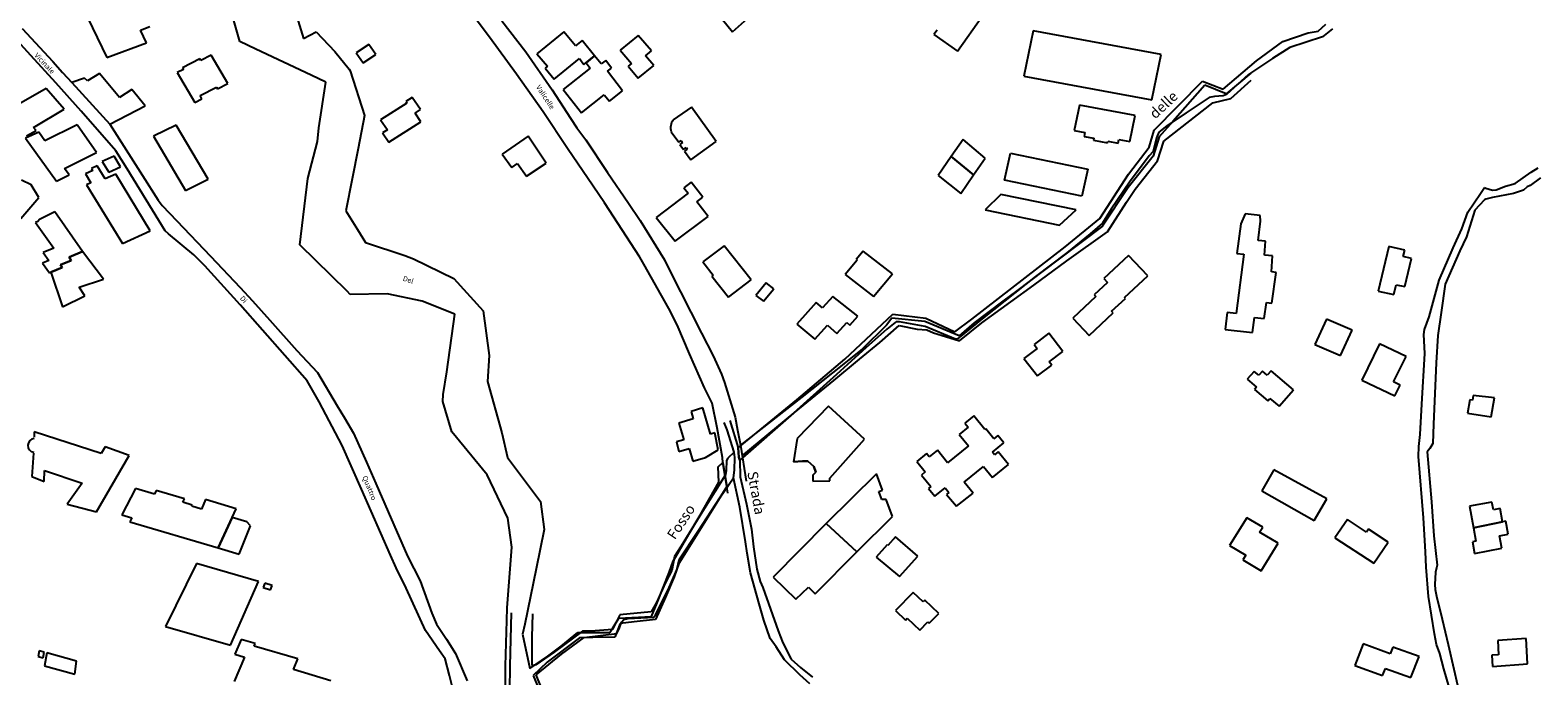
# Model space of a CAD drawing. Units: millimetres. Extents: x 345561 to 365857, y 4624187 to 4633969.
# Drawn here: x 352403 to 352987, y 4628282 to 4628532 of the extents above; entities that cross this region are included whole.
import ezdxf

# ---------------------------------------------------------------- set-up
doc = ezdxf.new("R2010")
doc.units = ezdxf.units.MM
for name, color, linetype in [('G_ACQUE', 4, 'Continuous'), ('G_FABBRICATI', 250, 'Continuous'), ('G_STRADE', 5, 'Continuous'), ('T_STRADE_ACQUE', 1, 'Continuous')]:
    doc.layers.add(name, color=color, linetype=linetype)
doc.styles.add('ROMANTIC', font='romantic.ttf')

msp = doc.modelspace()

# ---------------------------------------------------------------- linework, layer by layer
at = {"layer": 'G_ACQUE'}
for p, q in [((352505.34, 4628538.54), (352508.46, 4628528.5)), ((352483.82, 4628527.36), (352480.91, 4628537.29)), ((352901.48, 4628531.4), (352904.54, 4628534.07)), ((352907.14, 4628532.31), (352903.25, 4628529.21)), ((352490.05, 4628524.43), (352483.82, 4628527.36)), ((352508.46, 4628528.5), (352513.4, 4628531.05)), ((352513.4, 4628531.05), (352520.55, 4628523.43)), ((352877.69, 4628519.92), (352887.88, 4628527.4)), ((352887.88, 4628527.4), (352892.75, 4628529.05)), ((352903.25, 4628529.21), (352890.5, 4628525.06)), ((352892.75, 4628529.05), (352897.7, 4628530.67)), ((352897.7, 4628530.67), (352901.48, 4628531.4)), ((352511.39, 4628514.36), (352490.05, 4628524.43)), ((352520.55, 4628523.43), (352526.17, 4628516.64)), ((352883.81, 4628520.84), (352874.53, 4628514.59)), ((352890.5, 4628525.06), (352883.81, 4628520.84)), ((352526.17, 4628516.64), (352526.56, 4628516.06)), ((352526.56, 4628516.06), (352532.13, 4628498.67)), ((352864.72, 4628508.86), (352877.69, 4628519.92)), ((352875.46, 4628515.06), (352865.87, 4628507.13)), ((352517.16, 4628511.64), (352511.39, 4628514.36)), ((352514.4, 4628493.92), (352517.16, 4628511.64)), ((352837.96, 4628493.02), (352856.74, 4628511.98)), ((352857.69, 4628510.49), (352845.3, 4628496.41)), ((352856.74, 4628511.98), (352864.72, 4628508.86)), ((352865.87, 4628507.13), (352857.69, 4628510.49)), ((352874.53, 4628514.59), (352865.98, 4628506.89)), ((352867.72, 4628505.25), (352875.63, 4628512.38)), ((352841.73, 4628488.85), (352860.79, 4628503.66)), ((352859.27, 4628505.67), (352850.39, 4628499.8)), ((352861.4, 4628506.07), (352859.27, 4628505.67)), ((352860.79, 4628503.66), (352867.72, 4628505.25)), ((352864.71, 4628506.39), (352861.4, 4628506.07)), ((352865.98, 4628506.89), (352864.71, 4628506.39)), ((352532.13, 4628498.67), (352529.59, 4628485.89)), ((352850.39, 4628499.8), (352842.86, 4628494.68)), ((352513.89, 4628488.65), (352514.4, 4628493.92)), ((352836.02, 4628486.49), (352837.96, 4628493.02)), ((352839.79, 4628492.27), (352838.91, 4628490.07)), ((352842.86, 4628494.68), (352839.79, 4628492.27)), ((352845.3, 4628496.41), (352839.95, 4628490.45)), ((352510.16, 4628474.32), (352513.89, 4628488.65)), ((352529.59, 4628485.89), (352527.38, 4628474.22)), ((352828, 4628476.04), (352836.02, 4628486.49)), ((352838.91, 4628490.07), (352837.57, 4628484.82)), ((352839.95, 4628490.45), (352837.68, 4628482.99)), ((352839.33, 4628481.23), (352841.73, 4628488.85)), ((352837.68, 4628482.99), (352827.96, 4628470.83)), ((352836.09, 4628483.11), (352828.41, 4628472.98)), ((352830.68, 4628470.22), (352839.33, 4628481.23)), ((352837.57, 4628484.82), (352836.09, 4628483.11)), ((352507.04, 4628448.64), (352510.16, 4628474.32)), ((352527.38, 4628474.22), (352524.9, 4628461.79)), ((352816.92, 4628458.8), (352828, 4628476.04)), ((352827.96, 4628470.83), (352817.97, 4628455.92)), ((352828.41, 4628472.98), (352821.3, 4628462.44)), ((352827.28, 4628465.23), (352830.68, 4628470.22)), ((352821.3, 4628462.44), (352817.97, 4628457.03)), ((352819.93, 4628453.75), (352827.28, 4628465.23)), ((352524.9, 4628461.79), (352529.41, 4628454.67)), ((352803.55, 4628447.85), (352816.92, 4628458.8)), ((352817.97, 4628457.03), (352813.24, 4628452.9)), ((352529.41, 4628454.67), (352532.46, 4628449.55)), ((352817.97, 4628455.92), (352800.74, 4628442.87)), ((352813.24, 4628452.9), (352804.14, 4628445.54)), ((352804.22, 4628442.48), (352819.93, 4628453.75)), ((352525.43, 4628430.77), (352507.04, 4628448.64)), ((352532.46, 4628449.55), (352547.69, 4628444.61)), ((352767.41, 4628419.92), (352803.55, 4628447.85)), ((352804.14, 4628445.54), (352792, 4628436.38)), ((352547.69, 4628444.61), (352551.09, 4628443.22)), ((352551.09, 4628443.22), (352566.69, 4628435.68)), ((352800.74, 4628442.87), (352784.8, 4628430.88)), ((352791.37, 4628433.01), (352804.22, 4628442.48)), ((352566.69, 4628435.68), (352578.01, 4628423.18)), ((352792, 4628436.38), (352772.06, 4628420.6)), ((352782.47, 4628426.58), (352791.37, 4628433.01)), ((352526.54, 4628429.44), (352525.43, 4628430.77)), ((352540.94, 4628429.75), (352526.54, 4628429.44)), ((352554.41, 4628426.84), (352540.94, 4628429.75)), ((352784.8, 4628430.88), (352779.32, 4628426.81)), ((352567.12, 4628421.86), (352554.41, 4628426.84)), ((352563.95, 4628399.48), (352567.12, 4628421.86)), ((352578.01, 4628423.18), (352580.42, 4628405.8)), ((352718.24, 4628404.41), (352736.81, 4628421.84)), ((352736.81, 4628421.84), (352749.55, 4628420.3)), ((352779.32, 4628426.81), (352768.27, 4628418.45)), ((352771.19, 4628418.5), (352782.47, 4628426.58)), ((352734.32, 4628417.56), (352724.93, 4628408.29)), ((352734.46, 4628416.07), (352726.37, 4628408.76)), ((352731.68, 4628410.82), (352739.22, 4628417.45)), ((352736.33, 4628420.32), (352734.32, 4628417.56)), ((352737.63, 4628418.67), (352734.46, 4628416.07)), ((352749.23, 4628418.96), (352736.33, 4628420.32)), ((352738.04, 4628418.92), (352737.63, 4628418.67)), ((352739.36, 4628418.82), (352738.04, 4628418.92)), ((352739.22, 4628417.45), (352746.23, 4628416.05)), ((352749.3, 4628417.02), (352739.36, 4628418.82)), ((352746.23, 4628416.05), (352749.97, 4628415.73)), ((352762.41, 4628413.42), (352749.23, 4628418.96)), ((352761.09, 4628412.12), (352749.3, 4628417.02)), ((352749.55, 4628420.3), (352760.78, 4628414.95)), ((352749.97, 4628415.73), (352752.55, 4628414.63)), ((352760.78, 4628414.95), (352767.41, 4628419.92)), ((352772.06, 4628420.6), (352761.76, 4628412.3)), ((352768.27, 4628418.45), (352762.41, 4628413.42)), ((352762.63, 4628411.5), (352771.19, 4628418.5)), ((352723.83, 4628404.49), (352731.68, 4628410.82)), ((352752.55, 4628414.63), (352762.63, 4628411.5)), ((352761.76, 4628412.3), (352761.09, 4628412.12)), ((352580.42, 4628405.8), (352579.73, 4628395.76)), ((352699.56, 4628388.63), (352718.24, 4628404.41)), ((352724.93, 4628408.29), (352713.39, 4628399.08)), ((352713.95, 4628396.11), (352723.83, 4628404.49)), ((352726.37, 4628408.76), (352714.9, 4628398.5)), ((352562.63, 4628390.76), (352563.95, 4628399.48)), ((352714.9, 4628398.5), (352698.32, 4628383.58)), ((352713.39, 4628399.08), (352701.49, 4628389.73)), ((352579.73, 4628395.76), (352585.31, 4628375.86)), ((352698.57, 4628383.67), (352713.95, 4628396.11)), ((352562.48, 4628388.08), (352562.63, 4628390.76)), ((352565.87, 4628376.25), (352562.48, 4628388.08)), ((352676.86, 4628370.07), (352699.56, 4628388.63)), ((352701.49, 4628389.73), (352677.72, 4628371.19)), ((352698.32, 4628383.58), (352677.49, 4628365.36)), ((352678.38, 4628367.06), (352698.57, 4628383.67)), ((352579.67, 4628359.7), (352565.87, 4628376.25)), ((352585.31, 4628375.86), (352587.47, 4628366.44)), ((352677.06, 4628366.56), (352676.86, 4628370.07)), ((352677.72, 4628371.19), (352678.38, 4628367.06)), ((352587.47, 4628366.44), (352600.29, 4628349.39)), ((352669.11, 4628362.78), (352670.88, 4628364.48)), ((352670.88, 4628364.48), (352672.44, 4628355.14)), ((352672.38, 4628365.22), (352672.2, 4628361.37)), ((352672.86, 4628366.06), (352672.38, 4628365.22)), ((352675.25, 4628368.39), (352672.86, 4628366.06)), ((352675.58, 4628366.35), (352675.25, 4628368.39)), ((352675.41, 4628361.48), (352675.58, 4628366.35)), ((352677.49, 4628365.36), (352677.06, 4628366.56)), ((352587.64, 4628342.91), (352579.67, 4628359.7)), ((352671.97, 4628359.67), (352663.03, 4628345.5)), ((352669.4, 4628356.83), (352669.11, 4628362.78)), ((352670.02, 4628351.14), (352675.09, 4628358.51)), ((352672.2, 4628361.37), (352671.97, 4628359.67)), ((352675.09, 4628358.51), (352675.41, 4628361.48)), ((352662.18, 4628344.03), (352669.4, 4628356.83)), ((352672.44, 4628355.14), (352663.12, 4628340.13)), ((352600.29, 4628349.39), (352601.66, 4628338.46)), ((352663.03, 4628345.5), (352654.83, 4628332.11)), ((352661.4, 4628337.89), (352670.02, 4628351.14)), ((352589.23, 4628331.68), (352587.64, 4628342.91)), ((352663.12, 4628340.13), (352653.92, 4628325.4)), ((352657.75, 4628336.7), (352662.18, 4628344.03)), ((352601.66, 4628338.46), (352598.54, 4628323.31)), ((352651.73, 4628326.23), (352657.75, 4628336.7)), ((352653.97, 4628326.83), (352661.4, 4628337.89)), ((352587.35, 4628308.19), (352589.23, 4628331.68)), ((352652.14, 4628328.12), (352651.19, 4628322.67)), ((352654.83, 4628332.11), (352652.14, 4628328.12)), ((352598.54, 4628323.31), (352594.24, 4628301.88)), ((352651.19, 4628322.67), (352648.76, 4628318.03)), ((352649.78, 4628315.21), (352653.04, 4628322.86)), ((352650.14, 4628321.91), (352651.73, 4628326.23)), ((352653.92, 4628325.4), (352652.02, 4628320.16)), ((352653.04, 4628322.86), (352653.97, 4628326.83)), ((352648.76, 4628318.03), (352645.28, 4628310.21)), ((352645.51, 4628310.14), (352650.14, 4628321.91)), ((352652.02, 4628320.16), (352648.71, 4628312.37)), ((352644.88, 4628305.44), (352649.78, 4628315.21)), ((352648.71, 4628312.37), (352644.89, 4628303.65)), ((352587.2, 4628303.36), (352587.35, 4628308.19)), ((352588.89, 4628306.31), (352588.41, 4628285.77)), ((352597.1, 4628296.83), (352597.31, 4628305.93)), ((352630.98, 4628305.54), (352628.17, 4628299.78)), ((352630.57, 4628304.16), (352643.23, 4628304.86)), ((352643.12, 4628306.71), (352630.98, 4628305.54)), ((352634.28, 4628304.01), (352644.25, 4628304.6)), ((352645.28, 4628310.21), (352643.12, 4628306.71)), ((352643.23, 4628304.86), (352645.51, 4628310.14)), ((352644.25, 4628304.6), (352644.88, 4628305.44)), ((352586.76, 4628285.8), (352587.2, 4628303.36)), ((352594.24, 4628301.88), (352593.35, 4628298.07)), ((352616.61, 4628299.11), (352605.57, 4628291.03)), ((352608.35, 4628293.4), (352614.78, 4628298.67)), ((352614.78, 4628298.67), (352627.12, 4628298.65)), ((352621.5, 4628299.33), (352616.61, 4628299.11)), ((352628.17, 4628299.78), (352621.5, 4628299.33)), ((352627.12, 4628298.65), (352628.23, 4628300.18)), ((352628.23, 4628300.18), (352630.57, 4628304.16)), ((352631.1, 4628302.12), (352629.07, 4628296.8)), ((352629.9, 4628298.29), (352630.81, 4628300.04)), ((352630.81, 4628300.04), (352631.7, 4628302.66)), ((352636.57, 4628302.74), (352631.1, 4628302.12)), ((352631.7, 4628302.66), (352632.5, 4628303.71)), ((352632.5, 4628303.71), (352634.28, 4628304.01)), ((352644.89, 4628303.65), (352636.57, 4628302.74)), ((352593.35, 4628298.07), (352596.09, 4628284.71)), ((352597.09, 4628285.87), (352597.1, 4628296.83)), ((352615.38, 4628296.57), (352602.82, 4628287.12)), ((352603.08, 4628289.51), (352608.35, 4628293.4)), ((352608.46, 4628290.28), (352617.18, 4628296.72)), ((352620.58, 4628296.68), (352615.38, 4628296.57)), ((352617.18, 4628296.72), (352629.9, 4628298.29)), ((352629.07, 4628296.8), (352620.58, 4628296.68)), ((352596.09, 4628284.71), (352603.08, 4628289.51)), ((352602.82, 4628287.12), (352597.41, 4628282.04)), ((352605.57, 4628291.03), (352598.45, 4628286.11)), ((352598.57, 4628282.31), (352608.46, 4628290.28)), ((352586.69, 4628276.29), (352586.76, 4628285.8)), ((352588.41, 4628285.77), (352588.24, 4628276.24)), ((352598.45, 4628286.11), (352597.09, 4628285.87)), ((352597.41, 4628282.04), (352603.28, 4628268.13)), ((352602.71, 4628272.05), (352598.57, 4628282.31))]:
    msp.add_line(p, q, dxfattribs=at)
at = {"layer": 'G_FABBRICATI'}
for p, q in [((352422.93, 4628540.42), (352432.28, 4628521.21)), ((352665.74, 4628542.02), (352674.66, 4628531.16)), ((352445.33, 4628531.7), (352448.97, 4628533.18)), ((352674.66, 4628531.16), (352681.65, 4628537.31)), ((352761.83, 4628523.68), (352771.46, 4628537.31)), ((352432.28, 4628521.21), (352447.7, 4628526.78)), ((352447.7, 4628526.78), (352445.33, 4628531.7)), ((352609.32, 4628531.11), (352598.89, 4628522.63)), ((352613.9, 4628525.74), (352609.32, 4628531.11)), ((352616.36, 4628527.75), (352613.9, 4628525.74)), ((352621.22, 4628521.81), (352616.36, 4628527.75)), ((352638.18, 4628529.72), (352631.18, 4628523.99)), ((352643.31, 4628523.71), (352638.18, 4628529.72)), ((352753.9, 4628531.78), (352752.65, 4628530.07)), ((352752.65, 4628530.07), (352761.83, 4628523.68)), ((352791.08, 4628531.45), (352787.48, 4628513.93)), ((352840.73, 4628522.35), (352791.08, 4628531.45)), ((352468.32, 4628520.64), (352461.57, 4628517.23)), ((352468.71, 4628519.98), (352468.32, 4628520.64)), ((352472.76, 4628522.05), (352468.71, 4628519.98)), ((352479.15, 4628511.14), (352472.76, 4628522.05)), ((352533.8, 4628526.15), (352528.9, 4628523.02)), ((352528.9, 4628523.02), (352531.56, 4628519.16)), ((352531.56, 4628519.16), (352536.46, 4628522.3)), ((352536.46, 4628522.3), (352533.8, 4628526.15)), ((352598.89, 4628522.63), (352603, 4628517.81)), ((352605.62, 4628512.81), (352615.37, 4628520.74)), ((352615.37, 4628520.74), (352617.1, 4628518.48)), ((352617.1, 4628518.48), (352621.22, 4628521.81)), ((352621.22, 4628521.81), (352617.92, 4628519.15)), ((352623.72, 4628518.74), (352621.22, 4628521.81)), ((352631.18, 4628523.99), (352635.53, 4628518.89)), ((352640.97, 4628521.79), (352643.31, 4628523.71)), ((352644.13, 4628518.08), (352640.97, 4628521.79)), ((352837.15, 4628504.83), (352840.73, 4628522.35)), ((352429.47, 4628515.03), (352424.8, 4628512.08)), ((352437.23, 4628505.71), (352429.47, 4628515.03)), ((352461.98, 4628516.54), (352459.54, 4628515.32)), ((352459.54, 4628515.32), (352466.34, 4628503.77)), ((352461.57, 4628517.23), (352461.98, 4628516.54)), ((352603, 4628517.81), (352602.03, 4628517.02)), ((352602.03, 4628517.02), (352605.62, 4628512.81)), ((352619.58, 4628516.99), (352609.07, 4628508.76)), ((352617.92, 4628519.15), (352619.58, 4628516.99)), ((352625.53, 4628520.07), (352623.72, 4628518.74)), ((352627.79, 4628517.1), (352625.53, 4628520.07)), ((352626.19, 4628515.93), (352627.79, 4628517.1)), ((352632.04, 4628508.26), (352626.19, 4628515.93)), ((352635.53, 4628518.89), (352634.19, 4628517.8)), ((352634.19, 4628517.8), (352638.13, 4628513.18)), ((352638.13, 4628513.18), (352644.13, 4628518.08)), ((352408.72, 4628509.14), (352392.77, 4628500.06)), ((352415.76, 4628501.22), (352408.72, 4628509.14)), ((352423.57, 4628513.15), (352418.67, 4628511.5)), ((352418.67, 4628511.5), (352433.41, 4628495.42)), ((352424.8, 4628512.08), (352423.57, 4628513.15)), ((352468.4, 4628506.47), (352474.75, 4628509.7)), ((352474.75, 4628509.7), (352475.12, 4628509.08)), ((352475.12, 4628509.08), (352479.15, 4628511.14)), ((352787.48, 4628513.93), (352837.15, 4628504.83)), ((352441.93, 4628508.78), (352437.23, 4628505.71)), ((352447.11, 4628502.52), (352441.93, 4628508.78)), ((352466.34, 4628503.77), (352469.15, 4628505.19)), ((352469.15, 4628505.19), (352468.4, 4628506.47)), ((352548.45, 4628503.5), (352538.36, 4628497.09)), ((352550.62, 4628505.72), (352548.05, 4628504.08)), ((352548.05, 4628504.08), (352548.45, 4628503.5)), ((352553.85, 4628500.99), (352550.62, 4628505.72)), ((352609.07, 4628508.76), (352616.11, 4628499.81)), ((352616.11, 4628499.81), (352624.98, 4628506.72)), ((352624.98, 4628506.72), (352627.02, 4628504.22)), ((352627.02, 4628504.22), (352632.04, 4628508.26)), ((352403.93, 4628494.12), (352415.76, 4628501.22)), ((352433.41, 4628495.42), (352447.11, 4628502.52)), ((352551.69, 4628499.6), (352553.85, 4628500.99)), ((352553.96, 4628496.27), (352551.69, 4628499.6)), ((352658.78, 4628501.95), (352651.69, 4628497)), ((352668.32, 4628488.63), (352658.78, 4628501.95)), ((352809.03, 4628502.68), (352807.03, 4628492.92)), ((352830.61, 4628498.72), (352809.03, 4628502.68)), ((352828.55, 4628488.69), (352830.61, 4628498.72)), ((352405.93, 4628492.21), (352400.81, 4628489.89)), ((352401.21, 4628490.85), (352404.97, 4628492.97)), ((352404.97, 4628492.97), (352403.93, 4628494.12)), ((352408.28, 4628488.95), (352405.93, 4628492.21)), ((352420.81, 4628495.05), (352408.28, 4628488.95)), ((352428.31, 4628484.45), (352420.81, 4628495.05)), ((352459.19, 4628495), (352450.34, 4628490.69)), ((352471.54, 4628474.04), (352459.19, 4628495)), ((352538.36, 4628497.09), (352541, 4628493.24)), ((352541, 4628493.24), (352539.07, 4628492.02)), ((352539.07, 4628492.02), (352541.57, 4628488.37)), ((352541.57, 4628488.37), (352553.96, 4628496.27)), ((352650.84, 4628492.46), (352653.85, 4628488.4)), ((352807.03, 4628492.92), (352811.17, 4628492.17)), ((352811.17, 4628492.17), (352810.85, 4628490.62)), ((352400.81, 4628489.89), (352412.81, 4628473.36)), ((352450.34, 4628490.69), (352462.76, 4628469.71)), ((352595.49, 4628490.7), (352585.39, 4628483.77)), ((352602.48, 4628480.31), (352595.49, 4628490.7)), ((352653.85, 4628488.4), (352654.75, 4628489.04)), ((352655.33, 4628488.26), (352654.23, 4628487.47)), ((352654.23, 4628487.47), (352655.63, 4628485.57)), ((352654.75, 4628489.04), (352655.33, 4628488.26)), ((352655.63, 4628485.57), (352656.67, 4628486.32)), ((352657.1, 4628485.73), (352656.04, 4628484.96)), ((352656.67, 4628486.32), (352657.1, 4628485.73)), ((352658.53, 4628481.6), (352668.32, 4628488.63)), ((352763.96, 4628489.49), (352759.39, 4628482.88)), ((352772.56, 4628482.25), (352763.96, 4628489.49)), ((352810.85, 4628490.62), (352814.63, 4628489.93)), ((352814.63, 4628489.93), (352814.47, 4628489.15)), ((352814.47, 4628489.15), (352819.91, 4628488.15)), ((352819.91, 4628488.15), (352820.03, 4628488.75)), ((352820.03, 4628488.75), (352824.01, 4628488.02)), ((352824.01, 4628488.02), (352824.31, 4628489.47)), ((352824.31, 4628489.47), (352828.55, 4628488.69)), ((352415.9, 4628478.26), (352428.31, 4628484.45)), ((352435.08, 4628483), (352430.5, 4628480.92)), ((352430.5, 4628480.92), (352433.02, 4628476.78)), ((352437.58, 4628478.87), (352435.08, 4628483)), ((352585.39, 4628483.77), (352589.15, 4628478.56)), ((352589.15, 4628478.56), (352591.41, 4628480.11)), ((352591.41, 4628480.11), (352594.81, 4628475.26)), ((352594.81, 4628475.26), (352602.48, 4628480.31)), ((352656.04, 4628484.96), (352658.53, 4628481.6)), ((352759.39, 4628482.88), (352754.28, 4628475.48)), ((352759.39, 4628482.88), (352768.04, 4628475.71)), ((352768.04, 4628475.71), (352759.39, 4628482.88)), ((352768.04, 4628475.71), (352772.56, 4628482.25)), ((352780, 4628473.73), (352782.37, 4628484.1)), ((352782.37, 4628484.1), (352812.36, 4628477.94)), ((352412.81, 4628473.36), (352417.65, 4628475.81)), ((352417.65, 4628475.81), (352415.9, 4628478.26)), ((352426.88, 4628477.38), (352424.02, 4628476.13)), ((352424.02, 4628476.13), (352426.15, 4628472.67)), ((352428.55, 4628479.19), (352426.37, 4628478.22)), ((352426.37, 4628478.22), (352426.88, 4628477.38)), ((352431.61, 4628474.19), (352428.55, 4628479.19)), ((352435.77, 4628476.07), (352431.61, 4628474.19)), ((352433.02, 4628476.78), (352437.58, 4628478.87)), ((352449.12, 4628454.03), (352435.77, 4628476.07)), ((352462.76, 4628469.71), (352471.54, 4628474.04)), ((352754.28, 4628475.48), (352763.05, 4628468.48)), ((352763.05, 4628468.48), (352768.04, 4628475.71)), ((352812.36, 4628477.94), (352810, 4628467.57)), ((352402.96, 4628471.89), (352399.25, 4628473.67)), ((352405.98, 4628467.04), (352402.96, 4628471.89)), ((352426.15, 4628472.67), (352424.44, 4628471.93)), ((352424.44, 4628471.93), (352438.41, 4628449.13)), ((352657.49, 4628468.66), (352645.12, 4628459.27)), ((352658.68, 4628472.88), (352655.86, 4628470.73)), ((352655.86, 4628470.73), (352657.49, 4628468.66)), ((352663.22, 4628467.12), (352658.68, 4628472.88)), ((352778.64, 4628468.15), (352772.53, 4628462.21)), ((352807.8, 4628462.16), (352778.64, 4628468.15)), ((352810, 4628467.57), (352780, 4628473.73)), ((352399.03, 4628458.91), (352405.98, 4628467.04)), ((352660.83, 4628465.3), (352663.22, 4628467.12)), ((352665.27, 4628459.67), (352660.83, 4628465.3)), ((352772.53, 4628462.21), (352801.35, 4628456.3)), ((352801.35, 4628456.3), (352807.8, 4628462.16)), ((352405.5, 4628457.72), (352404.61, 4628457.35)), ((352404.61, 4628457.35), (352411.71, 4628447.36)), ((352406.19, 4628458.47), (352405.5, 4628457.72)), ((352412.15, 4628461.43), (352406.19, 4628458.47)), ((352422.82, 4628446.15), (352412.15, 4628461.43)), ((352645.12, 4628459.27), (352652.44, 4628450.04)), ((352652.44, 4628450.04), (352665.27, 4628459.67)), ((352871.59, 4628456.81), (352870.08, 4628445.34)), ((352873.28, 4628460.64), (352871.59, 4628456.81)), ((352879.13, 4628459.99), (352873.28, 4628460.64)), ((352878.24, 4628450.41), (352879.22, 4628457.88)), ((352879.22, 4628457.88), (352879.13, 4628459.99)), ((352438.41, 4628449.13), (352449.12, 4628454.03)), ((352411.71, 4628447.36), (352407.58, 4628445.67)), ((352407.58, 4628445.67), (352409.77, 4628442.6)), ((352417.67, 4628443.86), (352422.82, 4628446.15)), ((352422.82, 4628446.15), (352417.67, 4628443.86)), ((352430.96, 4628435.35), (352422.82, 4628446.15)), ((352671.38, 4628448.32), (352663.12, 4628442.04)), ((352681.83, 4628435.07), (352671.38, 4628448.32)), ((352725.24, 4628446.28), (352722.57, 4628442.97)), ((352736.65, 4628437.47), (352725.24, 4628446.28)), ((352872.77, 4628445.04), (352869.74, 4628422.09)), ((352870.08, 4628445.34), (352872.77, 4628445.04)), ((352881.16, 4628450.08), (352878.24, 4628450.41)), ((352880.73, 4628444.72), (352881.16, 4628450.08)), ((352883.84, 4628444.37), (352880.73, 4628444.72)), ((352928.9, 4628447.97), (352924.77, 4628430.74)), ((352935.07, 4628446.62), (352928.9, 4628447.97)), ((352934.48, 4628444.14), (352935.07, 4628446.62)), ((352409.77, 4628442.6), (352407.35, 4628441.63)), ((352407.35, 4628441.63), (352410.04, 4628437.87)), ((352410.04, 4628437.87), (352415.02, 4628439.92)), ((352415.02, 4628439.92), (352410.57, 4628438.09)), ((352414.34, 4628440.88), (352418.51, 4628442.67)), ((352418.51, 4628442.67), (352414.34, 4628440.88)), ((352415.02, 4628439.92), (352414.34, 4628440.88)), ((352414.34, 4628440.88), (352415.02, 4628439.92)), ((352418.51, 4628442.67), (352417.67, 4628443.86)), ((352417.67, 4628443.86), (352418.51, 4628442.67)), ((352663.12, 4628442.04), (352667.13, 4628436.95)), ((352722.92, 4628442.7), (352718.31, 4628437.22)), ((352722.57, 4628442.97), (352722.92, 4628442.7)), ((352828.1, 4628444.5), (352818.56, 4628435.66)), ((352835.51, 4628436.68), (352828.1, 4628444.5)), ((352883.46, 4628438.19), (352883.84, 4628444.37)), ((352937.74, 4628443.43), (352934.48, 4628444.14)), ((352935.13, 4628432.52), (352937.74, 4628443.43)), ((352410.57, 4628438.09), (352415.08, 4628424.66)), ((352421.53, 4628432.24), (352430.96, 4628435.35)), ((352667.13, 4628436.95), (352666.68, 4628436.61)), ((352666.68, 4628436.61), (352673.11, 4628428.44)), ((352673.11, 4628428.44), (352681.83, 4628435.07)), ((352687.74, 4628433.91), (352683.74, 4628429.1)), ((352690.62, 4628431.64), (352687.74, 4628433.91)), ((352718.31, 4628437.22), (352729.31, 4628428.73)), ((352729.31, 4628428.73), (352736.65, 4628437.47)), ((352819.99, 4628434.15), (352814.81, 4628429.35)), ((352818.56, 4628435.66), (352819.99, 4628434.15)), ((352826.47, 4628428.31), (352835.51, 4628436.68)), ((352885.21, 4628438), (352883.46, 4628438.19)), ((352883.65, 4628426.15), (352885.21, 4628438)), ((352930.87, 4628429.4), (352931.79, 4628433.25)), ((352931.79, 4628433.25), (352935.13, 4628432.52)), ((352415.08, 4628424.66), (352423.8, 4628428.98)), ((352423.8, 4628428.98), (352421.53, 4628432.24)), ((352683.74, 4628429.1), (352686.61, 4628426.83)), ((352686.61, 4628426.83), (352690.62, 4628431.64)), ((352713.53, 4628428.72), (352709.54, 4628424.28)), ((352723.16, 4628421.11), (352713.53, 4628428.72)), ((352815.47, 4628428.66), (352806.45, 4628420.32)), ((352814.81, 4628429.35), (352815.47, 4628428.66)), ((352821.54, 4628422.97), (352826.86, 4628427.9)), ((352826.86, 4628427.9), (352826.47, 4628428.31)), ((352924.77, 4628430.74), (352930.87, 4628429.4)), ((352707.07, 4628426.4), (352699.54, 4628418.02)), ((352709.54, 4628424.28), (352707.07, 4628426.4)), ((352812.79, 4628413.65), (352822.16, 4628422.32)), ((352822.16, 4628422.32), (352821.54, 4628422.97)), ((352866.32, 4628422.47), (352865.45, 4628415.91)), ((352869.74, 4628422.09), (352866.32, 4628422.47)), ((352880.67, 4628420.14), (352881.49, 4628426.39)), ((352881.49, 4628426.39), (352883.65, 4628426.15)), ((352699.54, 4628418.02), (352706.6, 4628412.23)), ((352706.6, 4628412.23), (352711.41, 4628417.58)), ((352711.41, 4628417.58), (352715.09, 4628414.41)), ((352715.09, 4628414.41), (352718.89, 4628418.63)), ((352718.89, 4628418.63), (352720.05, 4628417.64)), ((352720.05, 4628417.64), (352723.16, 4628421.11)), ((352806.45, 4628420.32), (352812.79, 4628413.65)), ((352865.45, 4628415.91), (352876.14, 4628414.71)), ((352876.14, 4628414.71), (352876.92, 4628420.56)), ((352876.92, 4628420.56), (352880.67, 4628420.14)), ((352904.81, 4628419.92), (352900.31, 4628410.16)), ((352914.71, 4628415.6), (352904.81, 4628419.92)), ((352910.22, 4628405.83), (352914.71, 4628415.6)), ((352797.22, 4628414.44), (352791.5, 4628410.11)), ((352791.5, 4628410.11), (352792.65, 4628408.61)), ((352802.63, 4628407.44), (352797.22, 4628414.44)), ((352900.31, 4628410.16), (352910.22, 4628405.83)), ((352925.32, 4628410.3), (352918.42, 4628396.25)), ((352935.57, 4628405.52), (352925.32, 4628410.3)), ((352792.65, 4628408.61), (352787.51, 4628404.72)), ((352787.51, 4628404.72), (352792.76, 4628397.92)), ((352797.32, 4628403.42), (352802.63, 4628407.44)), ((352930.72, 4628395.63), (352935.57, 4628405.52)), ((352792.76, 4628397.92), (352798.32, 4628402.13)), ((352798.32, 4628402.13), (352797.32, 4628403.42)), ((352876.73, 4628399.72), (352874.04, 4628396.65)), ((352878.51, 4628398.2), (352876.73, 4628399.72)), ((352879.94, 4628399.82), (352878.51, 4628398.2)), ((352881.84, 4628398.2), (352879.94, 4628399.82)), ((352883.32, 4628399.89), (352881.84, 4628398.2)), ((352891.97, 4628392.52), (352883.32, 4628399.89)), ((352874.04, 4628396.65), (352877.7, 4628393.54)), ((352877.7, 4628393.54), (352876.93, 4628392.66)), ((352876.93, 4628392.66), (352882.02, 4628388.32)), ((352886.4, 4628386.18), (352891.97, 4628392.52)), ((352918.42, 4628396.25), (352931.29, 4628390.24)), ((352933.33, 4628394.41), (352930.72, 4628395.63)), ((352931.29, 4628390.24), (352933.33, 4628394.41)), ((352711.85, 4628386.29), (352699.75, 4628373.68)), ((352725.78, 4628373.5), (352711.85, 4628386.29)), ((352882.02, 4628388.32), (352882.81, 4628389.23)), ((352882.81, 4628389.23), (352886.4, 4628386.18)), ((352960.31, 4628388.65), (352959.42, 4628383.48)), ((352961.28, 4628388.5), (352960.31, 4628388.65)), ((352961.59, 4628390.36), (352961.28, 4628388.5)), ((352969.87, 4628389.42), (352961.59, 4628390.36)), ((352968.61, 4628382.08), (352969.87, 4628389.42)), ((352659.45, 4628381.33), (352653.89, 4628379.68)), ((352663.13, 4628385.56), (352658.6, 4628384.21)), ((352658.6, 4628384.21), (352659.45, 4628381.33)), ((352666.11, 4628375.46), (352663.13, 4628385.56)), ((352768.1, 4628382.48), (352764.6, 4628379.67)), ((352772.45, 4628377.19), (352768.1, 4628382.48)), ((352959.42, 4628383.48), (352968.61, 4628382.08)), ((352404.2, 4628376.28), (352404.19, 4628374.27)), ((352430.05, 4628367.89), (352404.2, 4628376.28)), ((352653.89, 4628379.68), (352655.79, 4628373.23)), ((352667.86, 4628375.98), (352666.11, 4628375.46)), ((352669.12, 4628369.32), (352667.86, 4628375.98)), ((352765.89, 4628378.09), (352762.46, 4628375.34)), ((352762.46, 4628375.34), (352766.14, 4628370.87)), ((352764.6, 4628379.67), (352765.89, 4628378.09)), ((352772.78, 4628377.45), (352772.45, 4628377.19)), ((352775.94, 4628373.61), (352772.78, 4628377.45)), ((352777.48, 4628374.86), (352775.94, 4628373.61)), ((352779.83, 4628372), (352777.48, 4628374.86)), ((352431.58, 4628370.47), (352430.05, 4628367.89)), ((352440.97, 4628367.16), (352431.58, 4628370.47)), ((352655.79, 4628373.23), (352652.94, 4628372.38)), ((352652.94, 4628372.38), (352653.91, 4628368.75)), ((352653.91, 4628368.75), (352657.84, 4628369.92)), ((352657.84, 4628369.92), (352659.32, 4628364.93)), ((352664.24, 4628366.4), (352669.12, 4628369.32)), ((352699.75, 4628373.68), (352698.32, 4628364.74)), ((352712.36, 4628358.42), (352725.78, 4628373.5)), ((352754.01, 4628369.22), (352750.83, 4628366.67)), ((352758, 4628364.36), (352754.01, 4628369.22)), ((352766.14, 4628370.87), (352758, 4628364.36)), ((352775.32, 4628368.38), (352779.83, 4628372)), ((352403.9, 4628368.06), (352403.18, 4628358.97)), ((352428.33, 4628345.32), (352440.97, 4628367.16)), ((352659.32, 4628364.93), (352664.24, 4628366.4)), ((352701.8, 4628365.01), (352698.32, 4628364.74)), ((352698.32, 4628364.74), (352701.8, 4628365.01)), ((352703.85, 4628364.91), (352701.8, 4628365.01)), ((352701.8, 4628365.01), (352703.85, 4628364.91)), ((352706.12, 4628362.83), (352703.85, 4628364.91)), ((352703.85, 4628364.91), (352703.85, 4628364.91)), ((352703.85, 4628364.91), (352703.85, 4628364.91)), ((352703.85, 4628364.91), (352706.12, 4628362.83)), ((352749.84, 4628367.87), (352746.04, 4628364.83)), ((352746.04, 4628364.83), (352749.36, 4628360.79)), ((352750.83, 4628366.67), (352749.84, 4628367.87)), ((352764.38, 4628356.83), (352771.89, 4628362.84)), ((352771.89, 4628362.84), (352775.35, 4628358.64)), ((352776.15, 4628367.36), (352775.32, 4628368.38)), ((352775.35, 4628358.64), (352781.61, 4628363.65)), ((352777.61, 4628368.53), (352776.15, 4628367.36)), ((352781.61, 4628363.65), (352777.61, 4628368.53)), ((352403.18, 4628358.97), (352407.99, 4628357.13)), ((352407.99, 4628357.13), (352408.15, 4628361.3)), ((352408.15, 4628361.3), (352422.74, 4628356.42)), ((352705.78, 4628359.5), (352706.99, 4628360.76)), ((352706.99, 4628360.76), (352705.78, 4628359.5)), ((352705.78, 4628359.5), (352705.8, 4628357.2)), ((352705.8, 4628357.2), (352712.37, 4628357.39)), ((352706.99, 4628360.76), (352706.12, 4628362.83)), ((352706.12, 4628362.83), (352706.99, 4628360.76)), ((352730.44, 4628360.11), (352710.93, 4628340.78)), ((352712.37, 4628357.39), (352712.36, 4628358.42)), ((352732.81, 4628353.7), (352730.44, 4628360.11)), ((352749.36, 4628360.79), (352747.87, 4628359.6)), ((352747.87, 4628359.6), (352751.51, 4628355.18)), ((352884.36, 4628361.61), (352879.7, 4628353.52)), ((352904.84, 4628350.39), (352884.36, 4628361.61)), ((352422.74, 4628356.42), (352416.98, 4628348.36)), ((352443.4, 4628354.36), (352438.08, 4628344.22)), ((352450.7, 4628352.2), (352443.4, 4628354.36)), ((352451.4, 4628353.64), (352450.7, 4628352.2)), ((352462.34, 4628350.41), (352451.4, 4628353.64)), ((352731.37, 4628353.17), (352732.81, 4628353.7)), ((352732.51, 4628350.09), (352731.37, 4628353.17)), ((352751.51, 4628355.18), (352750.54, 4628354.4)), ((352750.54, 4628354.4), (352753, 4628351.4)), ((352753, 4628351.4), (352757.04, 4628354.63)), ((352757.04, 4628354.63), (352758.51, 4628352.85)), ((352758.51, 4628352.85), (352757.58, 4628352.11)), ((352757.58, 4628352.11), (352761.39, 4628347.48)), ((352761.39, 4628347.48), (352767.83, 4628352.63)), ((352767.83, 4628352.63), (352764.38, 4628356.83)), ((352879.7, 4628353.52), (352900, 4628341.97)), ((352416.98, 4628348.36), (352428.33, 4628345.32)), ((352461.73, 4628349.06), (352462.34, 4628350.41)), ((352465.4, 4628347.98), (352461.73, 4628349.06)), ((352465.19, 4628347.52), (352465.4, 4628347.98)), ((352468.9, 4628346.42), (352465.19, 4628347.52)), ((352470.48, 4628350.06), (352468.9, 4628346.42)), ((352482.44, 4628346.51), (352470.48, 4628350.06)), ((352475.4, 4628331.44), (352482.44, 4628346.51)), ((352734.19, 4628350.17), (352732.51, 4628350.09)), ((352736.65, 4628343.53), (352734.19, 4628350.17)), ((352900, 4628341.97), (352904.84, 4628350.39)), ((352968.87, 4628349.15), (352960.21, 4628347.49)), ((352960.21, 4628347.49), (352961.71, 4628339.17)), ((352969.41, 4628346.12), (352968.87, 4628349.15)), ((352972, 4628346.62), (352969.41, 4628346.12)), ((352972.94, 4628341.43), (352972, 4628346.62)), ((352438.08, 4628344.22), (352441.98, 4628343.07)), ((352441.98, 4628343.07), (352441.17, 4628341.54)), ((352441.17, 4628341.54), (352475.4, 4628331.44)), ((352480.9, 4628343.15), (352475.4, 4628331.44)), ((352486.56, 4628341.47), (352480.9, 4628343.15)), ((352483.52, 4628329.03), (352488, 4628339.92)), ((352488, 4628339.92), (352486.56, 4628341.47)), ((352710.93, 4628340.78), (352690.47, 4628320.13)), ((352710.93, 4628340.78), (352722.81, 4628329.85)), ((352722.81, 4628329.85), (352710.93, 4628340.78)), ((352722.81, 4628329.85), (352736.65, 4628343.53)), ((352873.95, 4628343.08), (352867.2, 4628332.26)), ((352880.1, 4628339.42), (352873.95, 4628343.08)), ((352912.89, 4628342.37), (352908.05, 4628335.28)), ((352920.25, 4628337.54), (352912.89, 4628342.37)), ((352961.71, 4628339.17), (352972.94, 4628341.43)), ((352972.94, 4628341.43), (352961.71, 4628339.17)), ((352974.28, 4628341.71), (352972.94, 4628341.43)), ((352975.19, 4628336.69), (352974.28, 4628341.71)), ((352737.8, 4628335.64), (352734.83, 4628332.33)), ((352746.43, 4628328.22), (352737.8, 4628335.64)), ((352878.87, 4628337.46), (352880.1, 4628339.42)), ((352886.08, 4628333.17), (352878.87, 4628337.46)), ((352908.05, 4628335.28), (352923.08, 4628325.43)), ((352921, 4628338.63), (352920.25, 4628337.54)), ((352928.66, 4628333.6), (352921, 4628338.63)), ((352962.64, 4628333.97), (352961.31, 4628333.71)), ((352961.31, 4628333.71), (352962.11, 4628329.23)), ((352961.71, 4628339.17), (352962.64, 4628333.97)), ((352971.77, 4628336.04), (352975.19, 4628336.69)), ((352972.63, 4628331.25), (352971.77, 4628336.04)), ((352475.4, 4628331.44), (352483.52, 4628329.03)), ((352706.7, 4628313.65), (352722.81, 4628329.85)), ((352734.53, 4628332.59), (352730.29, 4628327.87)), ((352730.29, 4628327.87), (352739.32, 4628320.31)), ((352734.83, 4628332.33), (352734.53, 4628332.59)), ((352739.32, 4628320.31), (352746.43, 4628328.22)), ((352867.2, 4628332.26), (352873.46, 4628328.54)), ((352873.46, 4628328.54), (352872.36, 4628326.77)), ((352879.45, 4628322.54), (352886.08, 4628333.17)), ((352923.08, 4628325.43), (352928.66, 4628333.6)), ((352962.11, 4628329.23), (352972.63, 4628331.25)), ((352466.97, 4628325.37), (352455.04, 4628301.02)), ((352491.01, 4628318.44), (352466.97, 4628325.37)), ((352872.36, 4628326.77), (352879.45, 4628322.54)), ((352480.2, 4628293.71), (352491.01, 4628318.44)), ((352493.48, 4628317.7), (352492.82, 4628316.07)), ((352496.31, 4628316.86), (352493.48, 4628317.7)), ((352495.65, 4628315.23), (352496.31, 4628316.86)), ((352690.47, 4628320.13), (352699.13, 4628311.51)), ((352699.13, 4628311.51), (352704.08, 4628316.26)), ((352704.08, 4628316.26), (352706.7, 4628313.65)), ((352492.82, 4628316.07), (352495.65, 4628315.23)), ((352744.67, 4628314.15), (352737.78, 4628307.11)), ((352748.55, 4628310.51), (352744.67, 4628314.15)), ((352749.19, 4628311.15), (352748.55, 4628310.51)), ((352754.63, 4628306.05), (352749.19, 4628311.15)), ((352737.78, 4628307.11), (352741.68, 4628303.46)), ((352750.89, 4628302.22), (352754.63, 4628306.05)), ((352455.04, 4628301.02), (352480.2, 4628293.71)), ((352741.68, 4628303.46), (352742.34, 4628304.14)), ((352742.34, 4628304.14), (352747.18, 4628299.61)), ((352747.18, 4628299.61), (352750.28, 4628302.79)), ((352750.28, 4628302.79), (352750.89, 4628302.22)), ((352484.32, 4628295.97), (352481.81, 4628290.29)), ((352489.73, 4628294.37), (352484.32, 4628295.97)), ((352489.33, 4628293.43), (352489.73, 4628294.37)), ((352506.22, 4628288.42), (352489.33, 4628293.43)), ((352918.92, 4628294.23), (352915.7, 4628285.85)), ((352929.43, 4628290.46), (352918.92, 4628294.23)), ((352930.42, 4628293.04), (352929.43, 4628290.46)), ((352940.6, 4628289.39), (352930.42, 4628293.04)), ((352982.07, 4628296.31), (352971.09, 4628295.54)), ((352971.09, 4628295.54), (352971.39, 4628290.01)), ((352982.6, 4628286.5), (352982.07, 4628296.31)), ((352406.11, 4628291.59), (352405.72, 4628289.33)), ((352405.72, 4628289.33), (352407.58, 4628288.8)), ((352407.96, 4628291.07), (352406.11, 4628291.59)), ((352407.58, 4628288.8), (352407.96, 4628291.07)), ((352409.02, 4628290.81), (352408.17, 4628285.79)), ((352420.5, 4628287.56), (352409.02, 4628290.81)), ((352419.85, 4628282.49), (352420.5, 4628287.56)), ((352485.59, 4628289.17), (352481.57, 4628279.72)), ((352481.81, 4628290.29), (352485.59, 4628289.17)), ((352504.55, 4628284.29), (352506.22, 4628288.42)), ((352937.46, 4628281.19), (352940.6, 4628289.39)), ((352971.39, 4628290.01), (352968.83, 4628289.83)), ((352968.83, 4628289.83), (352969.06, 4628285.56)), ((352408.17, 4628285.79), (352419.85, 4628282.49)), ((352519.02, 4628279.98), (352504.55, 4628284.29)), ((352915.7, 4628285.85), (352926.52, 4628281.97)), ((352926.52, 4628281.97), (352927.58, 4628284.73)), ((352927.58, 4628284.73), (352937.46, 4628281.19)), ((352969.06, 4628285.56), (352982.6, 4628286.5))]:
    msp.add_line(p, q, dxfattribs=at)
for centre, major_axis, ratio, start_param, end_param in [((352655.58, 4628494.04), (-3.57, -3.46), 0.980937, 4.859654, 5.827901), ((352404.24, 4628371.08), (-0.92, -2.5), 0.947907, 3.532433, 6.537325)]:
    msp.add_ellipse(centre, major_axis=major_axis, ratio=ratio, start_param=start_param, end_param=end_param, dxfattribs=at)
at = {"layer": 'G_STRADE'}
for p, q in [((352580.58, 4628529.05), (352569.78, 4628543.22)), ((352399.54, 4628532.36), (352411.32, 4628519.66)), ((352585.26, 4628535.39), (352594.6, 4628523.32)), ((352402.84, 4628521.92), (352395.02, 4628530.59)), ((352591.01, 4628514.66), (352580.58, 4628529.05)), ((352412.53, 4628511.39), (352402.84, 4628521.92)), ((352594.6, 4628523.32), (352604.86, 4628508.62)), ((352411.32, 4628519.66), (352415.11, 4628515.38)), ((352415.11, 4628515.38), (352418.67, 4628511.5)), ((352422.31, 4628500.41), (352412.53, 4628511.39)), ((352418.67, 4628511.5), (352433.41, 4628495.42)), ((352601.28, 4628500.09), (352591.01, 4628514.66)), ((352604.86, 4628508.62), (352611.9, 4628497.72)), ((352435.74, 4628485.03), (352422.31, 4628500.41)), ((352610.79, 4628485.93), (352601.28, 4628500.09)), ((352611.9, 4628497.72), (352614.32, 4628494.01)), ((352433.41, 4628495.42), (352438.86, 4628486.81)), ((352614.32, 4628494.01), (352617.82, 4628489.3)), ((352438.86, 4628486.81), (352446.06, 4628475.45)), ((352620.7, 4628471.43), (352610.79, 4628485.93)), ((352617.82, 4628489.3), (352626.29, 4628476.61)), ((352440.14, 4628478.05), (352435.74, 4628485.03)), ((352454.88, 4628454.12), (352440.14, 4628478.05)), ((352446.06, 4628475.45), (352452.18, 4628465.98)), ((352626.29, 4628476.61), (352634.4, 4628464.81)), ((352977.85, 4628472.44), (352984.09, 4628476.83)), ((352987.68, 4628474.55), (352983.66, 4628471.6)), ((352984.09, 4628476.83), (352986.74, 4628478.49)), ((352625.05, 4628464.94), (352620.7, 4628471.43)), ((352959.5, 4628461.37), (352964.41, 4628468.53)), ((352964.41, 4628468.53), (352965.96, 4628470.92)), ((352965.96, 4628470.92), (352966.54, 4628470.55)), ((352966.54, 4628470.55), (352969.04, 4628469.78)), ((352969.04, 4628469.78), (352970.43, 4628469.92)), ((352977.23, 4628468.58), (352969.12, 4628467.04)), ((352970.43, 4628469.92), (352974.15, 4628471.39)), ((352974.15, 4628471.39), (352977.85, 4628472.44)), ((352981.07, 4628469.87), (352977.23, 4628468.58)), ((352982.56, 4628471.09), (352981.07, 4628469.87)), ((352983.66, 4628471.6), (352982.56, 4628471.09)), ((352452.18, 4628465.98), (352453.75, 4628463.89)), ((352453.75, 4628463.89), (352459.44, 4628457.99)), ((352638.76, 4628443.92), (352625.05, 4628464.94)), ((352634.4, 4628464.81), (352638.94, 4628458.12)), ((352964.07, 4628464.06), (352962.17, 4628462.03)), ((352965.96, 4628466.1), (352964.07, 4628464.06)), ((352966.51, 4628466.38), (352965.96, 4628466.1)), ((352969.12, 4628467.04), (352966.51, 4628466.38)), ((352459.44, 4628457.99), (352472.46, 4628444.31)), ((352638.94, 4628458.12), (352648.27, 4628442.9)), ((352957.14, 4628454.87), (352959.5, 4628461.37)), ((352962.17, 4628462.03), (352959.01, 4628451.74)), ((352456.23, 4628452.98), (352454.88, 4628454.12)), ((352465.93, 4628444.84), (352456.23, 4628452.98)), ((352953.79, 4628447.5), (352957.14, 4628454.87)), ((352959.01, 4628451.74), (352956.48, 4628446.3)), ((352470.2, 4628440.52), (352465.93, 4628444.84)), ((352948.36, 4628435.05), (352953.79, 4628447.5)), ((352956.48, 4628446.3), (352950.71, 4628433.46)), ((352483.9, 4628425.46), (352470.2, 4628440.52)), ((352472.46, 4628444.31), (352483.99, 4628432.12)), ((352640.27, 4628441.13), (352638.76, 4628443.92)), ((352650.02, 4628424.1), (352640.27, 4628441.13)), ((352648.27, 4628442.9), (352650.43, 4628438.6)), ((352650.43, 4628438.6), (352662.68, 4628414.51)), ((352944.49, 4628420.8), (352948.36, 4628435.05)), ((352950.71, 4628433.46), (352949.25, 4628422.47)), ((352483.99, 4628432.12), (352488.66, 4628427)), ((352509.86, 4628396.1), (352483.9, 4628425.46)), ((352488.66, 4628427), (352495.49, 4628419.54)), ((352653.17, 4628417.71), (352650.02, 4628424.1)), ((352949.25, 4628422.47), (352947.93, 4628413.64)), ((352495.49, 4628419.54), (352505.92, 4628407.83)), ((352658.05, 4628406.44), (352653.17, 4628417.71)), ((352942.47, 4628413.99), (352942.77, 4628415.85)), ((352942.77, 4628415.85), (352944.49, 4628420.8)), ((352662.68, 4628414.51), (352667.13, 4628405.67)), ((352942.9, 4628406.65), (352942.47, 4628413.99)), ((352947.93, 4628413.64), (352947.21, 4628402.99)), ((352505.92, 4628407.83), (352513.89, 4628399.23)), ((352663.81, 4628393.29), (352658.05, 4628406.44)), ((352667.13, 4628405.67), (352670.35, 4628398.66)), ((352941.7, 4628387.02), (352942.9, 4628406.65)), ((352513.89, 4628399.23), (352521.49, 4628386.43)), ((352670.35, 4628398.66), (352671.6, 4628395.4)), ((352947.21, 4628402.99), (352947.04, 4628397.1)), ((352514.49, 4628387.94), (352509.86, 4628396.1)), ((352666.78, 4628387.35), (352663.81, 4628393.29)), ((352671.6, 4628395.4), (352675.72, 4628382.04)), ((352947.04, 4628397.1), (352946.2, 4628379.25)), ((352523.5, 4628370.98), (352514.49, 4628387.94)), ((352521.49, 4628386.43), (352524.38, 4628381.72)), ((352668.69, 4628377.9), (352666.78, 4628387.35)), ((352940.99, 4628375.26), (352941.7, 4628387.02)), ((352524.38, 4628381.72), (352527.88, 4628375.79)), ((352673.57, 4628380.68), (352676.86, 4628370.07)), ((352675.72, 4628382.04), (352676.64, 4628376.94)), ((352527.88, 4628375.79), (352532.94, 4628364.62)), ((352670.77, 4628366.37), (352668.69, 4628377.9)), ((352672.55, 4628377.08), (352671.4, 4628379.91)), ((352675.25, 4628368.39), (352672.55, 4628377.08)), ((352676.64, 4628376.94), (352677.72, 4628371.19)), ((352940.5, 4628370.57), (352940.99, 4628375.26)), ((352946.2, 4628379.25), (352946.02, 4628371.77)), ((352530.9, 4628354.11), (352523.5, 4628370.98)), ((352676.86, 4628370.07), (352677.06, 4628366.56)), ((352677.72, 4628371.19), (352679.95, 4628357.17)), ((352940.4, 4628366.76), (352940.5, 4628370.57)), ((352944.74, 4628369.83), (352943.79, 4628368.54)), ((352946.02, 4628371.77), (352944.74, 4628369.83)), ((352532.94, 4628364.62), (352536.45, 4628356.36)), ((352670.88, 4628364.48), (352670.77, 4628366.37)), ((352672.44, 4628355.14), (352670.88, 4628364.48)), ((352675.58, 4628366.35), (352675.25, 4628368.39)), ((352675.41, 4628361.48), (352675.58, 4628366.35)), ((352677.06, 4628366.56), (352677.49, 4628365.36)), ((352677.49, 4628365.36), (352677.61, 4628358.87)), ((352942.28, 4628343.01), (352940.4, 4628366.76)), ((352943.79, 4628368.54), (352945.42, 4628349.21)), ((352675.09, 4628358.51), (352675.41, 4628361.48)), ((352677.55, 4628347.16), (352675.09, 4628358.51)), ((352677.61, 4628358.87), (352680.1, 4628348.27)), ((352542.16, 4628328.6), (352530.9, 4628354.11)), ((352536.45, 4628356.36), (352541.3, 4628345.39)), ((352672.9, 4628352.61), (352672.44, 4628355.14)), ((352541.3, 4628345.39), (352548.8, 4628328.18)), ((352679.72, 4628333.72), (352677.55, 4628347.16)), ((352680.1, 4628348.27), (352682.02, 4628338.65)), ((352945.42, 4628349.21), (352946.33, 4628336.08)), ((352943.08, 4628329.9), (352942.28, 4628343.01)), ((352680.36, 4628329.36), (352679.72, 4628333.72)), ((352682.02, 4628338.65), (352682.79, 4628331.86)), ((352946.33, 4628336.08), (352947.62, 4628324.76)), ((352544.37, 4628323.62), (352542.16, 4628328.6)), ((352548.8, 4628328.18), (352553.66, 4628318.59)), ((352681.64, 4628321.71), (352680.36, 4628329.36)), ((352682.79, 4628331.86), (352684.08, 4628323.14)), ((352943.38, 4628323.99), (352943.08, 4628329.9)), ((352548.28, 4628315.81), (352544.37, 4628323.62)), ((352684.08, 4628323.14), (352685.38, 4628318.35)), ((352944.3, 4628312.6), (352943.38, 4628323.99)), ((352947.4, 4628323.69), (352947.03, 4628321.95)), ((352947.62, 4628324.76), (352947.4, 4628323.69)), ((352553.66, 4628318.59), (352558.14, 4628306.08)), ((352684.97, 4628309.79), (352681.64, 4628321.71)), ((352685.38, 4628318.35), (352686.43, 4628316.06)), ((352947.03, 4628321.95), (352946.78, 4628317.25)), ((352946.78, 4628317.25), (352946.83, 4628315.34)), ((352555.77, 4628299.37), (352548.28, 4628315.81)), ((352686.43, 4628316.06), (352692.33, 4628299.25)), ((352946.61, 4628298.19), (352944.3, 4628312.6)), ((352946.83, 4628315.34), (352947.32, 4628312.77)), ((352947.32, 4628312.77), (352949.61, 4628303.84)), ((352558.14, 4628306.08), (352559.97, 4628301.93)), ((352686.81, 4628303.39), (352684.97, 4628309.79)), ((352561.17, 4628291.52), (352555.77, 4628299.37)), ((352559.97, 4628301.93), (352563.9, 4628296.07)), ((352689.28, 4628296.36), (352686.81, 4628303.39)), ((352692.33, 4628299.25), (352694.13, 4628294.65)), ((352949.61, 4628303.84), (352951.93, 4628294.02)), ((352563.9, 4628296.07), (352567.36, 4628290.47)), ((352691.63, 4628293.15), (352689.28, 4628296.36)), ((352694.86, 4628288.07), (352691.63, 4628293.15)), ((352694.13, 4628294.65), (352697.43, 4628288.31)), ((352947.35, 4628294.06), (352946.61, 4628298.19)), ((352948.71, 4628290.51), (352947.35, 4628294.06)), ((352951.93, 4628294.02), (352954.08, 4628284.5)), ((352563.35, 4628288.48), (352561.17, 4628291.52)), ((352565.04, 4628282.04), (352563.35, 4628288.48)), ((352567.36, 4628290.47), (352571.87, 4628279.91)), ((352700.69, 4628282.33), (352694.86, 4628288.07)), ((352697.43, 4628288.31), (352700.99, 4628285.13)), ((352950.28, 4628284.54), (352948.71, 4628290.51)), ((352569.06, 4628265.68), (352565.04, 4628282.04)), ((352704.6, 4628278.78), (352700.69, 4628282.33)), ((352700.99, 4628285.13), (352705.69, 4628281.32)), ((352952.28, 4628277.46), (352950.28, 4628284.54)), ((352954.08, 4628284.5), (352955.51, 4628278.24))]:
    msp.add_line(p, q, dxfattribs=at)

# ---------------------------------------------------------------- texts
at = {"layer": 'T_STRADE_ACQUE', "style": 'ROMANTIC'}
for s, height, rotation, oblique, p in [('Vicinale', 1.999, 313.18554, 0, (352404.05, 4628521.87)), ('Valicelle', 1.996, 303.45019, 360, (352598.44, 4628509.7)), ('delle', 3.986, 43.10877, 360, (352838.42, 4628497.15)), ('Del', 1.997, 341.49362, 0, (352546.76, 4628434.87)), ('Di', 1.997, 311.07652, 360, (352483.67, 4628427.87)), ('Quattro', 1.997, 292.53113, 360, (352531.19, 4628358.8)), ('Strada', 3.99, 280.35171, 0, (352680.38, 4628360.64)), ('Fosso', 3.99, 56.662, 0, (352652.35, 4628334.3))]:
    msp.add_text(s, height=height, rotation=rotation, dxfattribs=dict(at, oblique=oblique)).set_placement(p)

doc.saveas('drawing.dxf')
